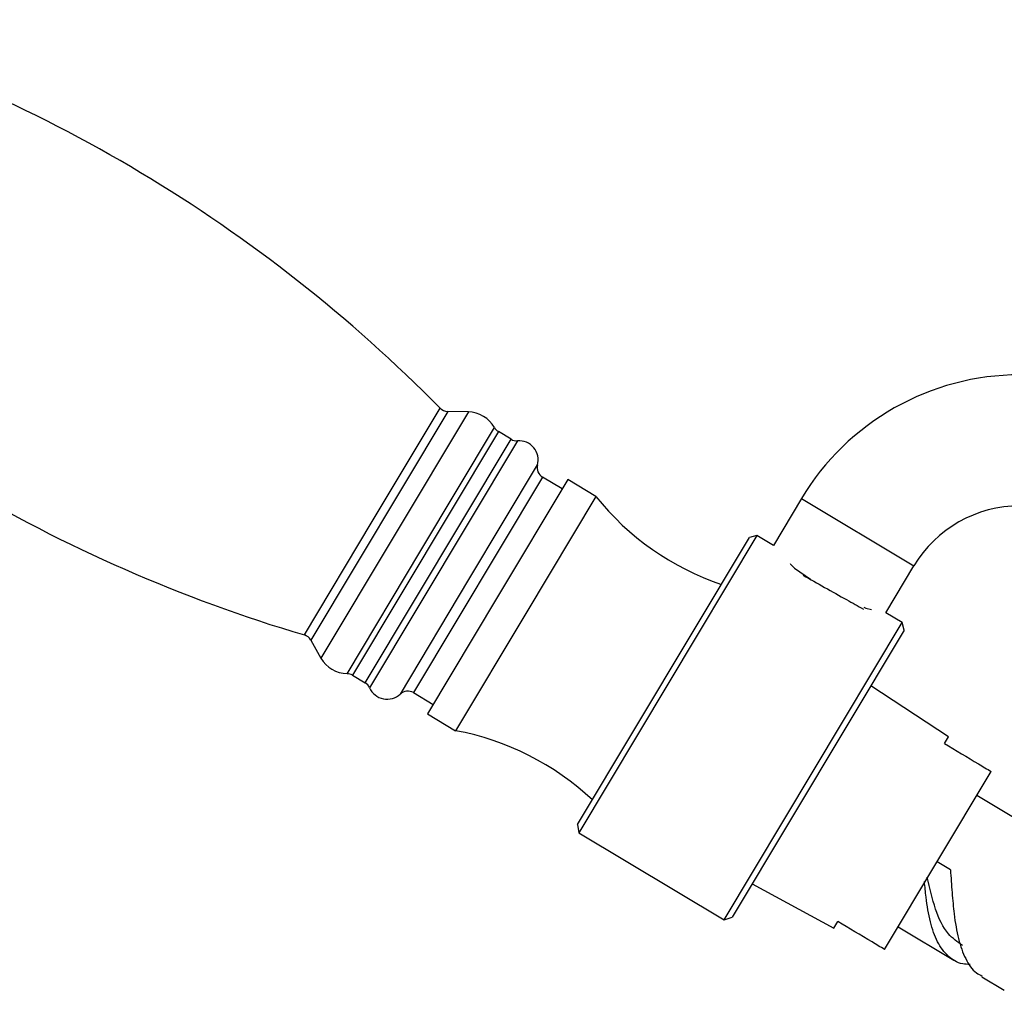
# Model space of a CAD drawing. Units: millimetres. Extents: x 5 to 995, y 5 to 995.
# Drawn here: x 147 to 177, y 533 to 563 of the extents above; entities that cross this region are included whole.
import ezdxf

# ---------------------------------------------------------------- set-up
doc = ezdxf.new("R2010")
doc.units = ezdxf.units.MM

msp = doc.modelspace()

# ---------------------------------------------------------------- linework, layer by layer
at = {"color": 8, "linetype": 'Continuous', "lineweight": 25}
for p, q in [((157.884, 547.625), (159.957, 551.086)), ((160.187, 550.986), (156.007, 544.009)), ((160.818, 550.971), (156.318, 543.46)), ((159.366, 546.738), (161.615, 550.492)), ((161.734, 550.37), (157.281, 542.935)), ((157.67, 542.703), (162.123, 550.137)), ((162.318, 550.091), (157.802, 542.553)), ((160.836, 545.857), (162.929, 549.352)), ((163.08, 548.981), (159.141, 542.404)), ((170.987, 548.325), (174.418, 546.27)), ((155.811, 544.165), (157.884, 547.625)), ((157.117, 542.983), (159.366, 546.738)), ((158.742, 542.362), (160.836, 545.857))]:
    msp.add_line(p, q, dxfattribs=at)
at = {"color": 7, "linetype": 'Continuous', "lineweight": 25}
for p, q in [((160.818, 550.971), (160.187, 550.986)), ((162.123, 550.137), (161.734, 550.37)), ((163.855, 548.906), (161.713, 545.332)), ((163.683, 548.62), (163.08, 548.981)), ((164.712, 548.392), (163.855, 548.906)), ((164.712, 548.392), (162.571, 544.818)), ((170.987, 548.325), (170.13, 546.895)), ((164.152, 538.376), (169.401, 547.138)), ((169.63, 547.195), (164.196, 538.124)), ((169.63, 547.195), (169.401, 547.138)), ((170.13, 546.895), (169.63, 547.195)), ((170.645, 546.343), (170.655, 546.321)), ((170.655, 546.321), (170.78, 546.203)), ((170.78, 546.203), (171.259, 545.863)), ((173.562, 544.84), (174.418, 546.27)), ((161.713, 545.332), (159.572, 541.757)), ((172.89, 545.012), (172.949, 544.987)), ((172.949, 544.987), (173.127, 544.937)), ((162.571, 544.818), (160.43, 541.243)), ((174.062, 544.54), (173.562, 544.84)), ((168.628, 535.469), (174.062, 544.54)), ((174.119, 544.311), (174.062, 544.54)), ((174.119, 544.311), (168.871, 535.549)), ((156.007, 544.009), (156.318, 543.46)), ((157.281, 542.935), (157.67, 542.703)), ((175.472, 541.056), (173.102, 542.614)), ((159.141, 542.404), (159.744, 542.043)), ((159.572, 541.757), (160.43, 541.243)), ((175.351, 540.854), (175.472, 541.056)), ((173.526, 534.564), (176.781, 539.997)), ((178.03, 538.249), (176.339, 539.261)), ((164.152, 538.376), (164.196, 538.124)), ((164.196, 538.124), (168.628, 535.469)), ((175.539, 536.992), (175.128, 537.238)), ((169.484, 536.573), (171.975, 535.218)), ((175.55, 536.796), (175.548, 536.792)), ((168.628, 535.469), (168.871, 535.549)), ((171.975, 535.218), (172.096, 535.421)), ((173.941, 535.257), (175.635, 534.244)), ((176.493, 533.731), (177.181, 533.319))]:
    msp.add_line(p, q, dxfattribs=at)
for centre, radius, start, end in [((127.114, 518.707), 46.12, 44.5918, 73.5633), ((168.862, 588.4), 46.12, 224.5918, 253.5633), ((177.656, 544.33), 7.775, 90, 149.0776), ((160.195, 551.32), 0.333, 224.5918, 268.6016), ((160.794, 550.028), 0.943, 29.4685, 88.6016), ((161.906, 550.656), 0.333, 209.4685, 239.0776), ((162.294, 550.423), 0.333, 239.0776, 274.0567), ((162.36, 549.503), 0.589, 345.1852, 94.0567), ((163.252, 549.267), 0.333, 165.1852, 239.0776), ((171.217, 553.601), 8.333, 218.6892, 251.2947), ((177.656, 544.33), 3.775, 90, 149.0776), ((155.717, 543.845), 0.333, 29.5535, 73.5633), ((157.139, 543.926), 0.943, 209.5535, 268.6867), ((157.11, 542.65), 0.333, 59.0776, 88.6867), ((157.498, 542.417), 0.333, 24.0984, 59.0776), ((158.34, 542.793), 0.589, 204.0984, 312.9699), ((158.969, 542.118), 0.333, 59.0776, 132.9699), ((158.907, 533.05), 8.333, 46.8604, 79.466)]:
    msp.add_arc(centre, radius, start, end, dxfattribs=at)
for points, knots in [([(171.043, 545.985), (171.259, 545.864), (171.694, 545.619), (172.369, 545.238), (172.713, 545.047), (172.877, 544.956)], [0, 0, 0, 0, 0.3391909, 0.6860537, 1, 1, 1, 1]), ([(175.351, 540.854), (175.699, 540.645), (176.176, 540.359), (176.652, 540.074), (176.781, 539.997)], [0, 0, 0, 0, 0.730871, 1, 1, 1, 1]), ([(175.536, 536.992), (175.552, 536.761), (175.584, 536.3), (175.648, 535.579), (175.767, 534.871), (175.988, 534.264), (176.231, 533.885), (176.445, 533.784), (176.507, 533.755)], [0, 0, 0, 0, 0.158147, 0.314077, 0.515343, 0.71661, 0.917876, 1, 1, 1, 1]), ([(176.136, 534.107), (176.059, 534.11), (175.791, 534.121), (175.453, 534.34), (175.124, 534.768), (174.911, 535.388), (174.797, 536.038), (174.758, 536.478), (174.743, 536.637)], [0, 0, 0, 0, 0.081527, 0.282621, 0.483715, 0.684809, 0.885903, 1, 1, 1, 1]), ([(175.901, 534.683), (175.751, 534.792), (175.403, 535.042), (175.059, 535.76), (174.903, 536.435), (174.825, 536.773)], [0, 0, 0, 0, 0.276126, 0.638519, 1, 1, 1, 1]), ([(173.526, 534.564), (173.398, 534.641), (172.922, 534.926), (172.445, 535.212), (172.096, 535.421)], [0, 0, 0, 0, 0.2691294, 1, 1, 1, 1])]:
    msp.add_open_spline(points, degree=3, knots=knots, dxfattribs=at)

doc.saveas('drawing.dxf')
